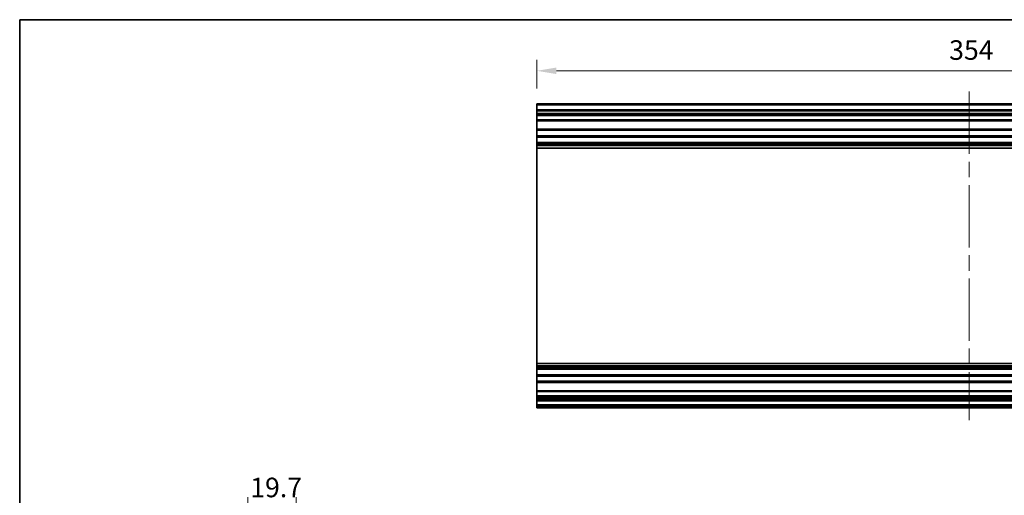
# Model space of a CAD drawing. Units: millimetres. Extents: x 65 to 8730, y 24 to 1441.
# Drawn here: x 5385 to 5788, y 403 to 598 of the extents above; entities that cross this region are included whole.
import ezdxf

# ---------------------------------------------------------------- set-up
doc = ezdxf.new("R2010")
doc.units = ezdxf.units.MM
doc.header["$LTSCALE"] = 4.5
doc.linetypes.add('CHAIN', pattern=[0.3543, 0.2362, -0.0295, 0.0591, -0.0295])
doc.layers.get('Defpoints').update_dxf_attribs({"lineweight": 25})
for name, color, linetype, lineweight in [('Border (ISO)', 7, 'Continuous', 35), ('Dimension (ISO)', 7, 'Continuous', 18), ('Dimension (ISO) @ 1', 7, 'Continuous', 18), ('Visible (ISO)', 7, 'Continuous', 35), ('Visible Narrow (ISO)', 7, 'Continuous', 25)]:
    doc.layers.add(name, color=color, linetype=linetype, lineweight=lineweight)
doc.layers.add('Centerline (ISO)', color=7, linetype='Continuous', lineweight=18, true_color=0x80ffff)
doc.styles.add('Note Text (TK)', font='txt')
doc.dimstyles.new('Default - Method 1b (TK)', dxfattribs={"dimscale": 4.5, "dimtxt": 2.5, "dimasz": 2.5, "dimexe": 1, "dimexo": 1.5, "dimgap": 1, "dimtad": 1, "dimtoh": 1, "dimrnd": 1e-08, "dimdsep": 46, "dimtxsty": 'Note Text (TK)', "dimcen": 0.09, "dimdle": 5, "dimclrd": 100, "dimclre": 100, "dimclrt": 7, "dimadec": 1, "dimazin": 1, "dimtfac": 1, "dimtmove": 0, "dimatfit": 3, "dimfxl": 0, "dimtolj": 1, "dimlwd": -1, "dimlwe": -1, "dimarcsym": 0})

# ---------------------------------------------------------------- blocks, each defined once
blk = doc.blocks.new('図面枠 tk図枠')
at = {"layer": 'Border (ISO)'}
for q in [(405.5, 289), (14.5, 8)]:
    blk.add_line((14.5, 289), q, dxfattribs=at)
blk = doc.blocks.new('*D41')
at = {"layer": 'Defpoints', "color": 0, "transparency": 16777216}
for p in [(5498.5, 398.08), (5478.8, 319.73), (5498.5, 314.25)]:
    blk.add_point(p, dxfattribs=at)
at = {"layer": 'Dimension (ISO)', "color": 100, "transparency": 16777216}
for p, q in [((5478.8, 326.48), (5478.8, 402.58)), ((5498.5, 321), (5498.5, 402.58)), ((5470.8, 398.08), (5462.8, 398.08)), ((5506.5, 398.08), (5514.5, 398.08))]:
    blk.add_line(p, q, dxfattribs=at)
for points in [[(5470.8, 399.42), (5470.8, 396.75), (5478.8, 398.08)], [(5506.5, 399.42), (5506.5, 396.75), (5498.5, 398.08)]]:
    blk.add_solid(points, dxfattribs=at)
at = {"layer": 'Dimension (ISO)', "color": 7, "transparency": 16777216, "insert": (5479.72, 406.58), "char_height": 8, "attachment_point": 4, "style": 'Note Text (TK)'}
blk.add_mtext('\\A1;19.7', dxfattribs=at)
blk = doc.blocks.new('*D27')
at = {"layer": 'Defpoints', "color": 0, "transparency": 16777216}
for p in [(5951.05, 577.08), (5597.05, 563.06), (5951.05, 563.06)]:
    blk.add_point(p, dxfattribs=at)
at = {"layer": 'Dimension (ISO)', "color": 100, "transparency": 16777216}
for p, q in [((5597.05, 569.81), (5597.05, 581.58)), ((5951.05, 569.81), (5951.05, 581.58)), ((5605.05, 577.08), (5943.05, 577.08))]:
    blk.add_line(p, q, dxfattribs=at)
for points in [[(5605.05, 578.42), (5605.05, 575.75), (5597.05, 577.08)], [(5943.05, 578.42), (5943.05, 575.75), (5951.05, 577.08)]]:
    blk.add_solid(points, dxfattribs=at)
at = {"layer": 'Dimension (ISO)', "color": 7, "transparency": 16777216, "insert": (5765.8, 585.58), "char_height": 8, "attachment_point": 4, "style": 'Note Text (TK)'}
blk.add_mtext('\\A1;354', dxfattribs=at)

msp = doc.modelspace()

# ---------------------------------------------------------------- linework, layer by layer
at = {"layer": 'Centerline (ISO)', "linetype": 'CHAIN', "ltscale": 23.990969}
msp.add_line((5774.0529, 568.5642), (5774.0529, 434.1642), dxfattribs=at)
at = {"layer": 'Visible (ISO)'}
for p, q in [((5597.0529, 563.0642), (5597.0529, 563.5642)), ((5951.0529, 563.5642), (5597.0529, 563.5642)), ((5597.0529, 563.0642), (5597.0529, 561.0642)), ((5597.0529, 560.5642), (5597.0529, 561.0642)), ((5951.0529, 561.0642), (5597.0529, 561.0642)), ((5597.0529, 560.5642), (5597.0529, 559.5642)), ((5597.0529, 559.0642), (5597.0529, 559.5642)), ((5597.0529, 558.7142), (5597.0529, 559.0642)), ((5951.0529, 559.0642), (5597.0529, 559.0642)), ((5597.0529, 558.7142), (5597.0529, 557.0642)), ((5597.0529, 556.5642), (5597.0529, 557.0642)), ((5597.0529, 556.5642), (5597.0529, 553.1642)), ((5951.0529, 556.5642), (5597.0529, 556.5642)), ((5597.0529, 552.6642), (5597.0529, 553.1642)), ((5951.0529, 553.1642), (5597.0529, 553.1642)), ((5597.0529, 552.6642), (5597.0529, 550.5369)), ((5597.0529, 549.9939), (5597.0529, 550.5369)), ((5951.0529, 550.5369), (5597.0529, 550.5369)), ((5597.0529, 549.9939), (5597.0529, 547.7344)), ((5951.0529, 549.9939), (5597.0529, 549.9939)), ((5597.0529, 547.1915), (5597.0529, 547.7344)), ((5951.0529, 547.7344), (5597.0529, 547.7344)), ((5597.0529, 547.1915), (5597.0529, 546.6773)), ((5951.0529, 547.1915), (5597.0529, 547.1915)), ((5597.0529, 546.3406), (5597.0529, 546.6773)), ((5951.0529, 546.6773), (5597.0529, 546.6773)), ((5597.0529, 545.4641), (5597.0529, 546.3406)), ((5597.0529, 545.4641), (5597.0529, 457.2643)), ((5951.0529, 545.4641), (5597.0529, 545.4641)), ((5597.0529, 456.3878), (5597.0529, 457.2643)), ((5951.0529, 457.2643), (5597.0529, 457.2643)), ((5597.0529, 456.0511), (5597.0529, 456.3878)), ((5597.0529, 456.0511), (5597.0529, 455.5369)), ((5951.0529, 456.0511), (5597.0529, 456.0511)), ((5597.0529, 454.9939), (5597.0529, 455.5369)), ((5951.0529, 455.5369), (5597.0529, 455.5369)), ((5597.0529, 454.9939), (5597.0529, 452.7344)), ((5951.0529, 454.9939), (5597.0529, 454.9939)), ((5597.0529, 452.1915), (5597.0529, 452.7344)), ((5951.0529, 452.7344), (5597.0529, 452.7344)), ((5597.0529, 452.1915), (5597.0529, 450.0642)), ((5951.0529, 452.1915), (5597.0529, 452.1915)), ((5597.0529, 449.5642), (5597.0529, 450.0642)), ((5597.0529, 449.5642), (5597.0529, 446.1642)), ((5951.0529, 449.5642), (5597.0529, 449.5642)), ((5597.0529, 445.6642), (5597.0529, 446.1642)), ((5951.0529, 446.1642), (5597.0529, 446.1642)), ((5597.0529, 445.6642), (5597.0529, 444.0142)), ((5597.0529, 443.5142), (5597.0529, 444.0142)), ((5597.0529, 443.5142), (5597.0529, 443.2142)), ((5951.0529, 443.5142), (5597.0529, 443.5142)), ((5597.0529, 442.7142), (5597.0529, 443.2142)), ((5951.0529, 443.2142), (5597.0529, 443.2142)), ((5597.0529, 442.7142), (5597.0529, 442.5142)), ((5597.0529, 442.0142), (5597.0529, 442.5142)), ((5597.0529, 442.0142), (5597.0529, 440.3642)), ((5951.0529, 442.0142), (5597.0529, 442.0142)), ((5597.0529, 439.8642), (5597.0529, 440.3642)), ((5951.0529, 440.3642), (5597.0529, 440.3642)), ((5597.0529, 439.8642), (5597.0529, 439.6642)), ((5597.0529, 439.1642), (5597.0529, 439.6642)), ((5951.0529, 439.1642), (5597.0529, 439.1642))]:
    msp.add_line(p, q, dxfattribs=at)
at = {"layer": 'Visible Narrow (ISO)'}
for p, q in [((5951.0529, 563.0642), (5597.0529, 563.0642)), ((5951.0529, 560.5642), (5597.0529, 560.5642)), ((5951.0529, 559.5642), (5597.0529, 559.5642)), ((5951.0529, 558.7142), (5597.0529, 558.7142)), ((5951.0529, 557.0642), (5597.0529, 557.0642)), ((5951.0529, 552.6642), (5597.0529, 552.6642)), ((5951.0529, 546.3406), (5597.0529, 546.3406)), ((5951.0529, 456.3878), (5597.0529, 456.3878)), ((5951.0529, 450.0642), (5597.0529, 450.0642)), ((5951.0529, 445.6642), (5597.0529, 445.6642)), ((5951.0529, 444.0142), (5597.0529, 444.0142)), ((5951.0529, 442.7142), (5597.0529, 442.7142)), ((5951.0529, 442.5142), (5597.0529, 442.5142)), ((5951.0529, 439.8642), (5597.0529, 439.8642)), ((5951.0529, 439.6642), (5597.0529, 439.6642))]:
    msp.add_line(p, q, dxfattribs=at)

# ---------------------------------------------------------------- block references
at = {"xscale": 2, "yscale": 2, "zscale": 2}
msp.add_blockref('図面枠 tk図枠', (5356.3623, 20), dxfattribs=at)

# ---------------------------------------------------------------- dimensions: what is measured, and where the dimension line sits
at = {"layer": 'Dimension (ISO) @ 1', "color": 100, "true_color": 0x00ff3f}
for base, p1, p2, override, picture, middle in [((5951.0529, 577.0819), (5597.0529, 563.0642), (5951.0529, 563.0642), {"dimscale": 1, "dimtxt": 8, "dimasz": 8, "dimexe": 4.5, "dimexo": 6.75, "dimgap": 4.5, "dimtoh": 0, "dimdec": 2, "dimcen": 0.405, "dimtp": 0, "dimtm": 0, "dimtdec": 2, "dimtix": 0, "dimtofl": 0, "dimtmove": 0, "dimatfit": 1}, '*D27', (5774.0529, 577.0819)), ((5498.4993, 398.0822), (5478.7993, 319.7271), (5498.4993, 314.2487), {"dimscale": 1, "dimtxt": 8, "dimasz": 8, "dimexe": 4.5, "dimexo": 6.75, "dimgap": 4.5, "dimtoh": 0, "dimcen": 0.405, "dimtix": 0, "dimtofl": 0, "dimtmove": 0, "dimatfit": 1}, '*D41', (5488.6493, 398.0822))]:
    dim = msp.add_linear_dim(base=base, p1=p1, p2=p2, angle=180, dimstyle='Default - Method 1b (TK)', override=override, dxfattribs=at)
    dim.commit()
    dim.dimension.update_dxf_attribs({"geometry": picture, "text_midpoint": middle, "dimtype": 128})

doc.saveas('drawing.dxf')
